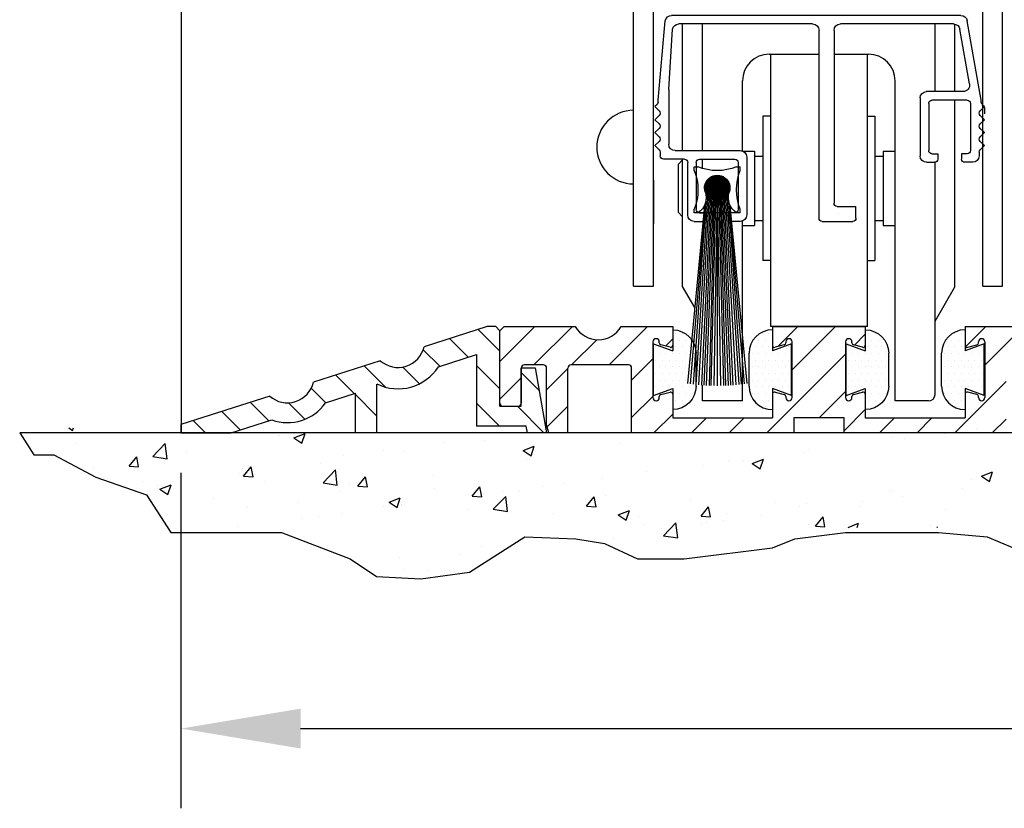
# Model space of a CAD drawing. Extents: x 689 to 1319, y 848 to 1157.
# Drawn here: x 1263 to 1267, y 1066 to 1070 of the extents above; entities that cross this region are included whole.
import ezdxf

# ---------------------------------------------------------------- set-up
doc = ezdxf.new("R2010")
doc.units = 0
doc.header["$LTSCALE"] = 0.25
doc.header["$MEASUREMENT"] = 0
doc.header["$PDMODE"] = 2
doc.header["$PDSIZE"] = -2
doc.layers.get('0').update_dxf_attribs({"linetype": 'CONTINUOUS'})
doc.layers.get('DEFPOINTS').update_dxf_attribs({"linetype": 'CONTINUOUS'})
for name, color, linetype in [('G-DETL-DIMS', 31, 'CONTINUOUS'), ('G-DETL-FINE', 32, 'CONTINUOUS'), ('G-DETL-HTCH', 32, 'CONTINUOUS')]:
    doc.layers.add(name, color=color, linetype=linetype)
doc.styles.get("Standard").update_dxf_attribs({"font": 'romans.shx'})
doc.dimstyles.new('DIM6', dxfattribs={"dimscale": 6, "dimtxt": 0.09375, "dimasz": 0.09375, "dimexe": 0.0625, "dimexo": 0.03125, "dimgap": 0.03125, "dimtad": 1, "dimdec": 3, "dimzin": 4, "dimdsep": 46, "dimlunit": 5, "dimtxsty": 'Standard', "dimcen": -0.0625, "dimadec": 0, "dimazin": 0, "dimtfac": 1, "dimtdec": 3, "dimtofl": 0, "dimtmove": 0, "dimatfit": 3, "dimfxl": 0.06, "dimfrac": 2, "dimtolj": 1, "dimtzin": 4, "dimarcsym": 0})

# ---------------------------------------------------------------- blocks, each defined once
blk = doc.blocks.new('*D15')
at = {"layer": 'DEFPOINTS', "color": 0, "transparency": 16777216}
for p in [(1263.6107, 1068.2208), (1269.6107, 1068.2208), (1269.6107, 1066.8303)]:
    blk.add_point(p, dxfattribs=at)
at = {"layer": 'G-DETL-DIMS', "color": 0, "lineweight": -2, "transparency": 16777216}
for p, q in [((1263.6107, 1068.0333), (1263.6107, 1066.4553)), ((1269.6107, 1068.0333), (1269.6107, 1066.4553)), ((1264.1732, 1066.8303), (1269.0482, 1066.8303)), ((1269.6107, 1066.8303), (1274.3785, 1066.8303))]:
    blk.add_line(p, q, dxfattribs=at)
at = {"layer": 'G-DETL-DIMS', "color": 0, "transparency": 16777216}
for points in [[(1264.1732, 1066.9241), (1264.1732, 1066.7366), (1263.6107, 1066.8303)], [(1269.0482, 1066.9241), (1269.0482, 1066.7366), (1269.6107, 1066.8303)]]:
    blk.add_solid(points, dxfattribs=at)
at = {"layer": 'G-DETL-DIMS', "color": 0, "transparency": 16777216, "insert": (1272.3964, 1067.4464), "char_height": 0.5625, "attachment_point": 5}
blk.add_mtext('\\A1;6" [152]', dxfattribs=at)
blk = doc.blocks.new('*X16')
at = {"color": 0}
for p, q in [((4.4643, 6.0992), (4.4643, 6.0992)), ((4.4894, 6.1076), (4.4965, 6.1028)), ((4.4965, 6.1028), (4.4981, 6.1076)), ((4.5168, 6.0992), (4.5168, 6.0992)), ((4.6604, 6.0998), (4.6604, 6.0998)), ((4.9127, 6.0889), (4.9338, 6.0969)), ((4.9277, 6.0788), (4.9338, 6.0969)), ((5.3837, 6.1054), (5.3837, 6.1054)), ((5.4237, 6.1031), (5.4237, 6.1031)), ((6.1362, 6.0966), (6.1362, 6.0966)), ((6.1972, 6.1067), (6.1972, 6.1067)), ((6.3573, 6.1), (6.3573, 6.1)), ((6.467, 6.1076), (6.4732, 6.1035)), ((6.4732, 6.1035), (6.4746, 6.1076)), ((6.4976, 6.092), (6.5108, 6.1076)), ((6.5156, 6.0904), (6.5124, 6.1076)), ((6.5287, 6.0976), (6.5383, 6.1076)), ((6.5287, 6.0976), (6.5554, 6.0935)), ((6.5554, 6.0935), (6.5538, 6.1076)), ((6.8894, 6.0895), (6.9104, 6.0976)), ((6.9043, 6.0794), (6.9104, 6.0976)), ((7.1597, 6.104), (7.1597, 6.104)), ((4.5046, 6.0773), (4.5046, 6.0773)), ((4.6475, 6.0537), (4.6708, 6.078)), ((4.6741, 6.0495), (4.6708, 6.078)), ((4.8861, 6.0934), (4.8861, 6.0934)), ((4.9127, 6.0889), (4.9277, 6.0788)), ((5.1942, 6.0805), (5.1942, 6.0805)), ((5.2722, 6.0839), (5.2722, 6.0839)), ((5.5256, 6.0785), (5.5256, 6.0785)), ((6.0372, 6.0886), (6.0372, 6.0886)), ((6.0611, 6.0867), (6.0611, 6.0867)), ((6.4976, 6.092), (6.5156, 6.0904)), ((6.5175, 6.0932), (6.5175, 6.0932)), ((6.5629, 6.0797), (6.5629, 6.0797)), ((6.6776, 6.0864), (6.6776, 6.0864)), ((6.7128, 6.0732), (6.7273, 6.0904)), ((6.7308, 6.0716), (6.7273, 6.0904)), ((6.8005, 6.0919), (6.8005, 6.0919)), ((6.8137, 6.0778), (6.8137, 6.0778)), ((6.8377, 6.0797), (6.8377, 6.0797)), ((6.8894, 6.0895), (6.9043, 6.0795)), ((6.9273, 6.0928), (6.9273, 6.0928)), ((7.4141, 6.0773), (7.4141, 6.0773)), ((4.7112, 6.0634), (4.7112, 6.0634)), ((5.0806, 6.0655), (5.0806, 6.0655)), ((5.1181, 6.0628), (5.1181, 6.0628)), ((5.3439, 6.0648), (5.3649, 6.0729)), ((5.3439, 6.0648), (5.3588, 6.0548)), ((5.3588, 6.0548), (5.3649, 6.0729)), ((5.8717, 6.0618), (5.8717, 6.0618)), ((5.8814, 6.0661), (5.8814, 6.0661)), ((6.649, 6.0726), (6.649, 6.0726)), ((6.7128, 6.0732), (6.7308, 6.0716)), ((6.7386, 6.068), (6.7386, 6.068)), ((6.8489, 6.048), (6.8723, 6.0723)), ((6.8756, 6.0438), (6.8723, 6.0723)), ((6.928, 6.0544), (6.9425, 6.0716)), ((6.9459, 6.0528), (6.9425, 6.0716)), ((6.9847, 6.0739), (6.9847, 6.0739)), ((6.9979, 6.0729), (6.9979, 6.0729)), ((7.158, 6.0661), (7.158, 6.0661)), ((7.3182, 6.0594), (7.3182, 6.0594)), ((7.3205, 6.0655), (7.3415, 6.0736)), ((7.3205, 6.0655), (7.3354, 6.0554)), ((7.3354, 6.0554), (7.3415, 6.0735)), ((4.6027, 6.0358), (4.6171, 6.053)), ((4.6206, 6.0342), (4.6171, 6.053)), ((4.6475, 6.0537), (4.6741, 6.0495)), ((4.9623, 6.0403), (4.9623, 6.0403)), ((5.0055, 6.0557), (5.0055, 6.0557)), ((5.3506, 6.0485), (5.3506, 6.0485)), ((5.7299, 6.0469), (5.7299, 6.0469)), ((5.7581, 6.0468), (5.7581, 6.0468)), ((5.775, 6.0408), (5.796, 6.0489)), ((5.775, 6.0408), (5.7899, 6.0307)), ((5.79, 6.0307), (5.796, 6.0489)), ((6.388, 6.0497), (6.388, 6.0497)), ((6.495, 6.0515), (6.495, 6.0515)), ((6.5491, 6.043), (6.5491, 6.043)), ((6.8098, 6.0439), (6.8098, 6.0439)), ((6.8489, 6.048), (6.8756, 6.0438)), ((6.928, 6.0544), (6.9459, 6.0528)), ((7.1432, 6.0355), (7.1576, 6.0528)), ((7.1611, 6.034), (7.1576, 6.0528)), ((7.2583, 6.0548), (7.2583, 6.0548)), ((4.5362, 6.0334), (4.5362, 6.0334)), ((4.6027, 6.0358), (4.6206, 6.0342)), ((4.8108, 6.0211), (4.8108, 6.0211)), ((4.816, 6.0307), (4.816, 6.0307)), ((4.8178, 6.017), (4.8323, 6.0342)), ((4.8358, 6.0154), (4.8323, 6.0342)), ((4.9676, 6.004), (4.991, 6.0284)), ((4.9943, 5.9999), (4.991, 6.0284)), ((5.5759, 6.0257), (5.5759, 6.0257)), ((5.683, 6.0369), (5.683, 6.0369)), ((6.2062, 6.0168), (6.2272, 6.0248)), ((6.2211, 6.0067), (6.2272, 6.0248)), ((6.3392, 6.029), (6.3392, 6.029)), ((6.4355, 6.0281), (6.4355, 6.0281)), ((7.1067, 6.0356), (7.1067, 6.0356)), ((7.1432, 6.0355), (7.1611, 6.034)), ((7.1691, 5.9983), (7.1924, 6.0227)), ((7.1957, 5.9942), (7.1924, 6.0227)), ((7.2266, 6.0243), (7.2266, 6.0243)), ((4.6273, 6.0059), (4.6273, 6.0059)), ((4.6974, 6.0143), (4.6974, 6.0143)), ((4.7024, 6.0158), (4.7024, 6.0158)), ((4.8178, 6.017), (4.8358, 6.0154)), ((4.8576, 6.0076), (4.8576, 6.0076)), ((4.9676, 6.004), (4.9943, 5.9999)), ((5.033, 5.9981), (5.0475, 6.0154)), ((5.051, 5.9966), (5.0475, 6.0154)), ((5.1757, 6.0185), (5.1757, 6.0185)), ((5.42, 6.0033), (5.42, 6.0033)), ((5.4935, 6.012), (5.4935, 6.012)), ((6.1876, 6.0098), (6.1876, 6.0098)), ((6.2062, 6.0168), (6.2211, 6.0067)), ((6.213, 6.0197), (6.213, 6.0197)), ((6.3604, 6.0182), (6.3604, 6.0182)), ((6.6348, 6.0139), (6.6348, 6.0139)), ((6.9527, 6.0145), (6.9527, 6.0145)), ((7.113, 6.0093), (7.113, 6.0093)), ((4.6567, 6), (4.6567, 6)), ((4.6607, 5.9921), (4.6817, 6.0002)), ((4.6607, 5.9921), (4.6756, 5.982)), ((4.6756, 5.982), (4.6817, 6.0002)), ((5.0007, 5.9884), (5.0007, 5.9884)), ((5.0177, 6.0008), (5.0177, 6.0008)), ((5.033, 5.9981), (5.051, 5.9966)), ((5.1779, 5.994), (5.1779, 5.994)), ((5.2482, 5.9793), (5.2627, 5.9965)), ((5.2661, 5.9777), (5.2627, 5.9965)), ((5.2685, 5.9841), (5.2685, 5.9841)), ((5.3048, 5.9871), (5.3048, 5.9871)), ((5.338, 5.9873), (5.338, 5.9873)), ((5.3799, 5.997), (5.3799, 5.997)), ((6.0336, 5.9887), (6.0336, 5.9887)), ((6.0381, 5.9896), (6.0381, 5.9896)), ((6.1709, 5.9932), (6.1709, 5.9932)), ((6.4599, 5.9838), (6.4599, 5.9838)), ((6.6373, 5.9928), (6.6583, 6.0008)), ((6.6373, 5.9928), (6.6522, 5.9827)), ((6.6522, 5.9827), (6.6583, 6.0008)), ((6.7969, 5.992), (6.7969, 5.992)), ((7.0379, 5.9994), (7.0379, 5.9994)), ((7.1691, 5.9983), (7.1957, 5.9942)), ((4.7607, 5.974), (4.7607, 5.974)), ((4.9208, 5.9673), (4.9208, 5.9673)), ((5.0918, 5.9681), (5.1128, 5.9761)), ((5.0918, 5.9681), (5.1067, 5.958)), ((5.1067, 5.958), (5.1128, 5.9761)), ((5.2482, 5.9793), (5.2661, 5.9777)), ((5.2878, 5.9544), (5.3112, 5.9787)), ((5.3145, 5.9502), (5.3112, 5.9787)), ((5.4634, 5.9605), (5.4778, 5.9777)), ((5.4813, 5.9589), (5.4779, 5.9777)), ((5.4982, 5.9805), (5.4982, 5.9805)), ((5.6583, 5.9737), (5.6583, 5.9737)), ((5.8184, 5.967), (5.8184, 5.967)), ((5.8778, 5.9662), (5.8778, 5.9662)), ((5.9822, 5.9684), (5.9822, 5.9684)), ((6.0573, 5.9783), (6.0573, 5.9783)), ((6.6454, 5.9728), (6.6454, 5.9728)), ((6.8484, 5.9745), (6.8484, 5.9745)), ((7.0684, 5.9687), (7.0894, 5.9768)), ((7.0684, 5.9687), (7.0786, 5.9619)), ((7.0845, 5.9621), (7.0895, 5.9768)), ((7.0993, 5.9689), (7.0993, 5.9689)), ((4.8257, 5.9584), (4.8257, 5.9584)), ((5.0017, 5.9472), (5.0017, 5.9472)), ((5.081, 5.9605), (5.081, 5.9605)), ((5.1145, 5.9629), (5.1145, 5.9629)), ((5.1153, 5.9622), (5.1153, 5.9622)), ((5.2411, 5.9537), (5.2411, 5.9537)), ((5.2878, 5.9544), (5.3145, 5.9502)), ((5.4013, 5.947), (5.4013, 5.947)), ((5.4634, 5.9605), (5.4813, 5.9589)), ((5.523, 5.944), (5.544, 5.9521)), ((5.5379, 5.934), (5.544, 5.9521)), ((5.6786, 5.9417), (5.693, 5.9589)), ((5.6965, 5.9401), (5.693, 5.9589)), ((5.7262, 5.947), (5.7262, 5.947)), ((5.8631, 5.9596), (5.8631, 5.9596)), ((5.9786, 5.9602), (5.9786, 5.9602)), ((6.1387, 5.9534), (6.1387, 5.9534)), ((6.2849, 5.9538), (6.2849, 5.9538)), ((6.2989, 5.9467), (6.2989, 5.9467)), ((6.4913, 5.9517), (6.4913, 5.9517)), ((6.6597, 5.9496), (6.6597, 5.9496)), ((6.7348, 5.9595), (6.7348, 5.9595)), ((4.9266, 5.9373), (4.9266, 5.9373)), ((4.9587, 5.9404), (4.9587, 5.9404)), ((5.523, 5.944), (5.5379, 5.934)), ((5.5614, 5.9402), (5.5614, 5.9402)), ((5.608, 5.9047), (5.6313, 5.9291)), ((5.6347, 5.9006), (5.6313, 5.9291)), ((5.6786, 5.9417), (5.6965, 5.9401)), ((5.6791, 5.9285), (5.6791, 5.9285)), ((5.6881, 5.9296), (5.6881, 5.9296)), ((5.7216, 5.9334), (5.7216, 5.9334)), ((5.7928, 5.9434), (5.7928, 5.9434)), ((5.8937, 5.9228), (5.9082, 5.9401)), ((5.9117, 5.9213), (5.9082, 5.9401)), ((5.9553, 5.9205), (5.9751, 5.9281)), ((5.9726, 5.9205), (5.9751, 5.9281)), ((6.3355, 5.9292), (6.3355, 5.9292)), ((6.459, 5.9399), (6.459, 5.9399)), ((6.6192, 5.9331), (6.6192, 5.9331)), ((4.8071, 5.9212), (4.8071, 5.9212)), ((5.5722, 5.9259), (5.5722, 5.9259)), ((5.604, 5.9186), (5.604, 5.9186)), ((5.8817, 5.9267), (5.8817, 5.9267)), ((5.8937, 5.9228), (5.9117, 5.9213)), ((6.1099, 5.9238), (6.1099, 5.9238)), ((6.1227, 5.9205), (6.1234, 5.9212)), ((6.1235, 5.9205), (6.1234, 5.9212)), ((6.3566, 5.9097), (6.3566, 5.9097)), ((6.4702, 5.9247), (6.4702, 5.9247)), ((5.5132, 5.8995), (5.5132, 5.8995)), ((5.608, 5.9047), (5.6347, 5.9006)), ((6.2815, 5.8998), (6.2815, 5.8998)), ((6.3241, 5.8852), (6.3386, 5.9024)), ((6.342, 5.8836), (6.3386, 5.9024)), ((6.3621, 5.9064), (6.3621, 5.9064)), ((6.3852, 5.896), (6.4062, 5.9041)), ((6.3852, 5.896), (6.4002, 5.8859)), ((6.4002, 5.8859), (6.4062, 5.9041)), ((5.2649, 5.8842), (5.2649, 5.8842)), ((6.3241, 5.8852), (6.342, 5.8836)), ((5.1108, 5.8631), (5.1108, 5.8631)), ((5.2258, 5.8688), (5.2258, 5.8688)), ((5.1182, 5.8415), (5.1182, 5.8415)), ((5.1633, 5.8395), (5.1633, 5.8395))]:
    blk.add_line(p, q, dxfattribs=at)
blk = doc.blocks.new('WEARSTRIP')
h = blk.add_hatch()
h.set_pattern_fill('DOTS', color=256, scale=0.5)
h.paths.add_polyline_path([(1105.8918, -191.9726), (1105.8918, -191.8739, 0.414214), (1105.7818, -191.9839), (1105.7818, -192.1389, 0.414214), (1105.8918, -192.2489), (1105.8918, -192.1502), (1105.9818, -192.1834), (1105.9818, -191.9394)])
for p, q in [((1105.8918, -191.8739), (1105.8918, -191.9726)), ((1105.9818, -191.9394), (1105.8918, -191.9726)), ((1105.9818, -192.1834), (1105.9818, -191.9394)), ((1105.7818, -192.1389), (1105.7818, -191.9839)), ((1105.8918, -192.1502), (1105.8918, -192.2489)), ((1105.9818, -192.1834), (1105.8918, -192.1502))]:
    blk.add_line(p, q)
for centre, start, end in [((1105.8918, -191.9839), 90, 180), ((1105.8918, -192.1389), 180, 270)]:
    blk.add_arc(centre, 0.11, start, end)
blk = doc.blocks.new('BRUSH')
at = {"layer": 'G-DETL-FINE'}
for p, q in [((-0.09, -0.036), (-0.107, -0.036)), ((-0.107, -0.053), (-0.107, -0.036)), ((0.107, -0.036), (0.09, -0.036)), ((0.107, -0.053), (0.107, -0.036)), ((0.0002, -0.076), (-0.0577, -0.1339)), ((-0.0035, -0.0761), (-0.0576, -0.1303)), ((0.0036, -0.0761), (-0.0576, -0.1373)), ((-0.0074, -0.0764), (-0.0573, -0.1264)), ((0.0068, -0.0764), (-0.0573, -0.1406)), ((0.0099, -0.0768), (-0.0569, -0.1436)), ((-0.0116, -0.0771), (-0.0566, -0.1221)), ((0.0129, -0.0774), (-0.0563, -0.1466)), ((0.0157, -0.0781), (-0.0556, -0.1494)), ((-0.0163, -0.0783), (-0.0554, -0.1174)), ((0.0184, -0.079), (-0.0547, -0.1521)), ((0.021, -0.0799), (-0.0538, -0.1547)), ((-0.0217, -0.0802), (-0.0535, -0.112)), ((0.0235, -0.081), (-0.0528, -0.1572)), ((0.0259, -0.0821), (-0.0516, -0.1596)), ((0.0282, -0.0833), (-0.0504, -0.1619)), ((-0.0286, -0.0836), (-0.0502, -0.1051)), ((0.0304, -0.0846), (-0.0491, -0.1641)), ((0.0326, -0.086), (-0.0477, -0.1663)), ((0.0346, -0.0875), (-0.0462, -0.1683)), ((0.0366, -0.0891), (-0.0447, -0.1703)), ((0.0385, -0.0907), (-0.043, -0.1722)), ((-0.0382, -0.0905), (0.0433, -0.172)), ((-0.0363, -0.0888), (0.0449, -0.1701)), ((-0.0343, -0.0873), (0.0464, -0.1681)), ((-0.0323, -0.0858), (0.0479, -0.166)), ((-0.0301, -0.0844), (0.0493, -0.1638)), ((-0.0279, -0.0831), (0.0506, -0.1616)), ((-0.0256, -0.0819), (0.0518, -0.1593)), ((-0.0231, -0.0808), (0.0529, -0.1569)), ((-0.0206, -0.0798), (0.0539, -0.1544)), ((-0.018, -0.0789), (0.0549, -0.1517)), ((-0.0153, -0.078), (0.0557, -0.149)), ((-0.0125, -0.0773), (0.0564, -0.1462)), ((-0.0095, -0.0768), (0.057, -0.1432)), ((-0.0064, -0.0763), (0.0574, -0.1401)), ((-0.0031, -0.0761), (0.0577, -0.1369)), ((0.0003, -0.076), (0.0577, -0.1334)), ((0.004, -0.0761), (0.0576, -0.1297)), ((0.0079, -0.0765), (0.0572, -0.1258)), ((0.0122, -0.0773), (0.0564, -0.1215)), ((0.017, -0.0785), (0.0552, -0.1167)), ((0.0226, -0.0806), (0.0532, -0.1111)), ((0.0298, -0.0843), (0.0495, -0.1039)), ((-0.0475, -0.1337), (-0.1123, -1.0491)), ((-0.0415, -0.1337), (-0.1002, -1.0505)), ((-0.0355, -0.1337), (-0.087, -1.0519)), ((-0.0295, -0.1337), (-0.0729, -1.0531)), ((-0.0235, -0.1337), (-0.0618, -1.0539)), ((-0.0577, -0.1311), (0.0026, -0.1914)), ((-0.0577, -0.1346), (-0.0009, -0.1915)), ((-0.0574, -0.1278), (0.0059, -0.1912)), ((-0.057, -0.1247), (0.009, -0.1908)), ((-0.0565, -0.1217), (0.012, -0.1902)), ((-0.0558, -0.1189), (0.0149, -0.1895)), ((-0.055, -0.1161), (0.0176, -0.1887)), ((-0.0541, -0.1135), (0.0202, -0.1878)), ((-0.0531, -0.111), (0.0227, -0.1868)), ((-0.052, -0.1085), (0.0252, -0.1857)), ((-0.0175, -0.1337), (-0.0509, -1.0546)), ((-0.0508, -0.1062), (0.0275, -0.1845)), ((-0.0495, -0.104), (0.0298, -0.1832)), ((-0.0481, -0.1018), (0.0319, -0.1818)), ((-0.0467, -0.0997), (0.034, -0.1804)), ((-0.0451, -0.0977), (0.036, -0.1789)), ((-0.0435, -0.0958), (0.0379, -0.1773)), ((-0.0418, -0.0939), (0.0398, -0.1756)), ((0.0403, -0.0924), (-0.0413, -0.1741)), ((-0.0401, -0.0922), (0.0416, -0.1738)), ((0.0421, -0.0942), (-0.0395, -0.1758)), ((-0.0115, -0.1337), (-0.0383, -1.0552)), ((0.0438, -0.096), (-0.0377, -0.1775)), ((0.0454, -0.098), (-0.0357, -0.1791)), ((0.0469, -0.1), (-0.0337, -0.1806)), ((0.0483, -0.1021), (-0.0316, -0.182)), ((0.0497, -0.1043), (-0.0295, -0.1834)), ((-0.0055, -0.1337), (-0.029, -1.0555)), ((0.0509, -0.1065), (-0.0272, -0.1847)), ((0.0521, -0.1089), (-0.0248, -0.1858)), ((0.0532, -0.1113), (-0.0224, -0.1869)), ((0.0542, -0.1139), (-0.0199, -0.1879)), ((0.0551, -0.1165), (-0.0172, -0.1888)), ((0.0005, -0.1337), (-0.0156, -1.0559)), ((0.0559, -0.1192), (-0.0145, -0.1896)), ((0.0566, -0.1221), (-0.0116, -0.1903)), ((0.0571, -0.1251), (-0.0086, -0.1908)), ((0.0575, -0.1283), (-0.0055, -0.1912)), ((0.0577, -0.1316), (-0.0021, -0.1914)), ((0.0005, -0.1337), (0, -1.056)), ((0, -0.1337), (0.0156, -1.0559)), ((0.0577, -0.1351), (0.0014, -0.1914)), ((0.006, -0.1337), (0.029, -1.0555)), ((0.012, -0.1337), (0.0383, -1.0552)), ((0.018, -0.1337), (0.0509, -1.0546)), ((0.024, -0.1337), (0.0618, -1.0539)), ((0.03, -0.1337), (0.0729, -1.0531)), ((0.036, -0.1337), (0.087, -1.0519)), ((0.042, -0.1337), (0.1002, -1.0505)), ((0.048, -0.1337), (0.1123, -1.0483)), ((-0.0576, -0.1383), (-0.0046, -0.1913)), ((-0.0571, -0.1423), (-0.0086, -0.1908)), ((-0.0563, -0.1467), (-0.013, -0.19)), ((-0.0549, -0.1516), (-0.0178, -0.1886)), ((-0.0527, -0.1573), (-0.0236, -0.1864)), ((-0.0485, -0.165), (-0.0313, -0.1822)), ((0.0575, -0.1388), (0.0051, -0.1912)), ((0.057, -0.1429), (0.0092, -0.1907)), ((0.0561, -0.1473), (0.0136, -0.1898)), ((0.0547, -0.1523), (0.0186, -0.1884)), ((0.0523, -0.1582), (0.0245, -0.186)), ((0.0475, -0.1665), (0.0328, -0.1813)), ((-0.0596, -0.216), (-0.1378, -1.0456)), ((-0.0536, -0.1993), (-0.1261, -1.0473)), ((0.054, -0.1994), (0.1261, -1.0473)), ((0.06, -0.2161), (0.1378, -1.0456)), ((-0.107, -0.25), (-0.107, -0.233)), ((-0.107, -0.25), (0.107, -0.25)), ((0.107, -0.25), (0.107, -0.233))]:
    blk.add_line(p, q, dxfattribs=at)
blk.add_circle((0, -0.1337), 0.0577, dxfattribs=at)
for centre, radius, start, end in [((0, 0.1937), 0.2467, 248.607, 291.393), ((-0.3367, -0.143), 0.2467, 338.607, 21.393), ((0, -0.1337), 0.0592, 339.6693, 200.3307), ((0.3367, -0.143), 0.2467, 158.607, 201.393), ((-0.1356, -0.1795), 0.084, 302.8811, 19.832), ((0.1356, -0.1795), 0.084, 160.168, 237.1189)]:
    blk.add_arc(centre, radius, start, end, dxfattribs=at)
blk = doc.blocks.new('SWP1')
at = {"layer": 'G-DETL-FINE'}
for p, q in [((-0.6799, 0), (0.6799, 0)), ((-0.7755, -0.3984), (-0.7097, -0.025)), ((-0.646, -0.0403), (-0.114, -0.0403)), ((0.0171, -0.0403), (0.646, -0.0403)), ((0.7432, -0.3984), (0.7097, -0.025)), ((-0.7212, -0.3225), (-0.6758, -0.0653)), ((-0.0837, -0.0706), (-0.0837, -0.8829)), ((-0.0131, -0.0706), (-0.0131, -0.9535)), ((0.6935, -0.349), (0.6758, -0.0653)), ((-0.6914, -0.358), (-0.5191, -0.358)), ((0.6935, -0.349), (0.6935, -0.6056)), ((-0.7755, -0.4077), (-0.7755, -0.3984)), ((-0.7259, -0.4135), (-0.7259, -0.6354)), ((-0.7107, -0.3984), (-0.5443, -0.3984)), ((-0.5292, -0.4135), (-0.5292, -0.6354)), ((-0.4889, -0.3883), (-0.4889, -0.6606)), ((0.7432, -0.4077), (0.7432, -0.3984)), ((-0.78, -0.4184), (-0.7907, -0.4291)), ((-0.7706, -0.4491), (-0.7907, -0.4291)), ((0.7383, -0.4491), (0.7583, -0.4291)), ((0.7476, -0.4184), (0.7583, -0.4291)), ((-0.7706, -0.4705), (-0.7907, -0.4905)), ((-0.7711, -0.5101), (-0.7907, -0.4905)), ((0.7383, -0.4705), (0.7583, -0.4905)), ((0.7388, -0.5101), (0.7583, -0.4905)), ((-0.7711, -0.5315), (-0.7907, -0.551)), ((-0.7706, -0.5711), (-0.7907, -0.551)), ((0.7383, -0.5711), (0.7583, -0.551)), ((0.7388, -0.5315), (0.7583, -0.551)), ((-0.7706, -0.5925), (-0.7907, -0.6125)), ((0.7383, -0.5925), (0.7583, -0.6125)), ((-0.7706, -0.6325), (-0.7907, -0.6125)), ((-0.7662, -0.6432), (-0.7662, -0.6606)), ((0.6633, -0.6358), (0.3572, -0.6358)), ((0.7339, -0.6432), (0.7339, -0.6606)), ((0.7339, -0.6432), (0.7339, -0.6611)), ((0.7383, -0.6325), (0.7583, -0.6125)), ((-0.7359, -0.6908), (-0.6981, -0.6908)), ((-0.7107, -0.6505), (-0.683, -0.6505)), ((-0.683, -0.6505), (-0.683, -0.6757)), ((-0.5443, -0.6505), (-0.5721, -0.6505)), ((-0.5721, -0.6505), (-0.5721, -0.6757)), ((-0.5191, -0.6908), (-0.5569, -0.6908)), ((0.327, -0.6661), (0.327, -0.9384)), ((0.3673, -0.6913), (0.3673, -0.9132)), ((0.5489, -0.6762), (0.3825, -0.6762)), ((0.564, -0.6913), (0.564, -0.9132)), ((0.6043, -0.9384), (0.6043, -0.6913)), ((0.6195, -0.6762), (0.7188, -0.6762)), ((-0.1871, -0.9535), (-0.1871, -0.8981)), ((-0.0989, -0.8981), (-0.1871, -0.8981)), ((-0.0283, -0.9687), (-0.172, -0.9687)), ((-0.1039, -0.9334), (-0.1039, -0.9334)), ((0.3572, -0.9687), (0.3951, -0.9687)), ((0.3825, -0.9283), (0.4102, -0.9283)), ((0.4102, -0.9283), (0.4102, -0.9535)), ((0.5489, -0.9283), (0.5211, -0.9283)), ((0.5211, -0.9283), (0.5211, -0.9535)), ((0.5741, -0.9687), (0.5362, -0.9687))]:
    blk.add_line(p, q, dxfattribs=at)
for centre, radius, start, end in [((-0.6799, -0.0303), 0.0303, 90, 170), ((-0.646, -0.0706), 0.0303, 90, 170), ((-0.114, -0.0706), 0.0303, 0, 90), ((0.0171, -0.0706), 0.0303, 90, 180), ((0.646, -0.0706), 0.0303, 10, 90), ((0.6799, -0.0303), 0.0303, 10, 90), ((-0.6914, -0.3278), 0.0303, 170, 270), ((-0.5191, -0.3883), 0.0303, 0, 90), ((-0.7907, -0.4077), 0.0151, 315, 360), ((-0.7107, -0.4135), 0.0151, 90, 180), ((-0.5443, -0.4135), 0.0151, 0, 90), ((0.7583, -0.4077), 0.0151, 180, 225), ((-0.7813, -0.4598), 0.0151, 315, 45), ((0.749, -0.4598), 0.0151, 135, 225), ((-0.7818, -0.5208), 0.0151, 315, 45), ((0.7495, -0.5208), 0.0151, 135, 225), ((-0.7813, -0.5818), 0.0151, 315, 45), ((0.749, -0.5818), 0.0151, 135, 225), ((-0.7813, -0.6432), 0.0151, 0, 45), ((-0.7107, -0.6354), 0.0151, 180, 270), ((-0.5443, -0.6354), 0.0151, 270, 0), ((0.3572, -0.6661), 0.0303, 90, 180), ((0.6633, -0.6056), 0.0303, 270, 0), ((0.749, -0.6432), 0.0151, 135, 180), ((-0.7359, -0.6606), 0.0303, 180, 270), ((-0.6981, -0.6757), 0.0151, 270, 0), ((-0.5569, -0.6757), 0.0151, 180, 270), ((-0.5191, -0.6606), 0.0303, 270, 0), ((0.3825, -0.6913), 0.0151, 90, 180), ((0.5489, -0.6913), 0.0151, 0, 90), ((0.6195, -0.6913), 0.0151, 90, 180), ((0.7188, -0.6611), 0.0151, 270, 0), ((-0.0989, -0.8829), 0.0151, 270, 0), ((0.3825, -0.9132), 0.0151, 180, 270), ((0.5489, -0.9132), 0.0151, 270, 0), ((-0.172, -0.9535), 0.0151, 180, 270), ((-0.0283, -0.9535), 0.0151, 270, 0), ((0.3572, -0.9384), 0.0303, 180, 270), ((0.3951, -0.9535), 0.0151, 270, 0), ((0.5362, -0.9535), 0.0151, 180, 270), ((0.5741, -0.9384), 0.0303, 270, 0)]:
    blk.add_arc(centre, radius, start, end, dxfattribs=at)

msp = doc.modelspace()

# ---------------------------------------------------------------- hatches: boundary and pattern name
at = {"layer": 'G-DETL-FINE'}
h = msp.add_hatch(dxfattribs=at)
h.set_pattern_fill('ANSI31', color=256, angle=90, style=0)
h.set_pattern_definition([(135, (139.4945, 1063.38002), (-0.088388348, -0.088388348), [])])
h.paths.add_polyline_path([(1264.7537, 1068.6259, -0.574271), (1264.548, 1068.5602), (1264.2336, 1068.4598, -0.574271), (1264.0279, 1068.3941), (1263.6107, 1068.2608), (1263.6107, 1068.2208), (1263.847, 1068.2208), (1264.0379, 1068.2818, 0.340078), (1264.291, 1068.363, -0.000744), (1264.2906, 1068.3625), (1264.4307, 1068.4073), (1264.4307, 1068.2208), (1264.5307, 1068.2208), (1264.5307, 1068.4521, 0.384598), (1264.8214, 1068.5321), (1265.0007, 1068.5893), (1265.0007, 1068.2528), (1265.2347, 1068.2528), (1265.2403, 1068.2208), (1265.3303, 1068.2208), (1265.2764, 1068.5268), (1265.2107, 1068.5268), (1265.2107, 1068.3458), (1265.1107, 1068.3458), (1265.1107, 1068.7008), (1265.0907, 1068.7208), (1265.0507, 1068.7208)])
h = msp.add_hatch(dxfattribs=at)
h.set_pattern_fill('ANSI31', color=256, style=0)
h.set_pattern_definition([(45, (138.72326, 1044.54892), (-0.088388348, 0.088388348), [])])
h.paths.add_polyline_path([(1267.3612, 1068.6443, -0.339454), (1267.3538, 1068.6346), (1267.3108, 1068.6231, -0.493145), (1267.2982, 1068.6328), (1267.2982, 1068.7208), (1267.5402, 1068.7208, 0.571094), (1267.7555, 1068.7198, 0.002392), (1267.7561, 1068.7208), (1268.0907, 1068.7208), (1268.1107, 1068.7008), (1268.1107, 1068.3608, -0.414214), (1268.0957, 1068.3458), (1268.0257, 1068.3458, -0.414214), (1268.0107, 1068.3608), (1268.0107, 1068.5253, 0.414214), (1267.9957, 1068.5403), (1267.9062, 1068.5403, 0.414214), (1267.8912, 1068.5253), (1267.8912, 1068.2581), (1267.8812, 1068.2208), (1267.7912, 1068.2208), (1267.7912, 1068.5253, 0.414214), (1267.7762, 1068.5403), (1267.5062, 1068.5403, 0.414214), (1267.4912, 1068.5253), (1267.4912, 1068.2208), (1266.7292, 1068.2208), (1266.7292, 1068.2908), (1266.4922, 1068.2908), (1266.4922, 1068.2208), (1265.7302, 1068.2208), (1265.7302, 1068.5253, 0.414214), (1265.7152, 1068.5403), (1265.4452, 1068.5403, 0.415546), (1265.4302, 1068.5252, -0.001137), (1265.4302, 1068.5253), (1265.4302, 1068.2208), (1265.3402, 1068.2208), (1265.3302, 1068.2581), (1265.3302, 1068.5253, 0.414214), (1265.3152, 1068.5403), (1265.2257, 1068.5403, 0.414214), (1265.2107, 1068.5253), (1265.2107, 1068.3608, -0.414214), (1265.1957, 1068.3458), (1265.1257, 1068.3458, -0.414214), (1265.1107, 1068.3608), (1265.1107, 1068.7008), (1265.1307, 1068.7208), (1265.4652, 1068.7208, 0.574287), (1265.6811, 1068.7208, -0.000012), (1265.6811, 1068.7208), (1265.9232, 1068.7208), (1265.9232, 1068.6328, -0.493145), (1265.9106, 1068.6231), (1265.8676, 1068.6346, -0.339454), (1265.8602, 1068.6443), (1265.8602, 1068.6488, 0.57735), (1265.8377, 1068.6618, 0.267949), (1265.8302, 1068.6488), (1265.8302, 1068.3868, 1), (1265.8602, 1068.3868), (1265.8602, 1068.3913, -0.339454), (1265.8676, 1068.4009), (1265.9106, 1068.4124, -0.493145), (1265.9232, 1068.4028), (1265.9232, 1068.2908), (1266.3922, 1068.2908), (1266.3922, 1068.4028, -0.493145), (1266.4048, 1068.4124), (1266.4478, 1068.4009, -0.339454), (1266.4552, 1068.3913), (1266.4552, 1068.3868, 1), (1266.4852, 1068.3868), (1266.4852, 1068.6488, 0.57735), (1266.4627, 1068.6618, 0.267949), (1266.4552, 1068.6488), (1266.4552, 1068.6443, -0.339454), (1266.4478, 1068.6346), (1266.4048, 1068.6231, -0.493145), (1266.3922, 1068.6328), (1266.3922, 1068.7208), (1266.8292, 1068.7208), (1266.8292, 1068.6328, -0.493145), (1266.8166, 1068.6231), (1266.7736, 1068.6346, -0.339454), (1266.7662, 1068.6443), (1266.7662, 1068.6488, 0.57735), (1266.7437, 1068.6618, 0.267949), (1266.7362, 1068.6488), (1266.7362, 1068.3868, 1), (1266.7662, 1068.3868), (1266.7662, 1068.3913, -0.339454), (1266.7736, 1068.4009), (1266.8166, 1068.4124, -0.493145), (1266.8292, 1068.4028), (1266.8292, 1068.2908), (1267.2982, 1068.2908), (1267.2982, 1068.4028, -0.493145), (1267.3108, 1068.4124), (1267.3538, 1068.4009, -0.339454), (1267.3612, 1068.3913), (1267.3612, 1068.3868, 1), (1267.3912, 1068.3868), (1267.3912, 1068.6488, 0.57735), (1267.3687, 1068.6618, 0.267949), (1267.3612, 1068.6488)])

# ---------------------------------------------------------------- linework, layer by layer
for p, q in [((1263.6108, 1074.287), (1263.6108, 1068.2208)), ((1265.7395, 1068.9114), (1265.7395, 1073.3244)), ((1267.4745, 1068.9114), (1267.4745, 1073.3244)), ((1265.8325, 1068.9114), (1265.8325, 1070.7144)), ((1267.3815, 1068.9114), (1267.3815, 1070.7144)), ((1265.9701, 1069.5482), (1265.9701, 1070.1437)), ((1266.0641, 1069.5482), (1266.0641, 1070.1437)), ((1267.1571, 1069.826), (1267.1571, 1070.1437)), ((1267.2488, 1070.1433), (1267.2488, 1069.826)), ((1266.3766, 1070.0014), (1266.6113, 1070.0014)), ((1266.3826, 1070.0014), (1266.3826, 1068.7208)), ((1266.6819, 1070.0014), (1266.8446, 1070.0014)), ((1266.8386, 1070.0014), (1266.8386, 1068.7208)), ((1266.2516, 1069.5462), (1266.2516, 1069.8764)), ((1266.9696, 1068.3708), (1266.9696, 1069.8764)), ((1267.2488, 1069.7856), (1267.2488, 1068.9042)), ((1266.3476, 1069.7108), (1266.3476, 1069.0308)), ((1266.3826, 1069.7108), (1266.3476, 1069.7108)), ((1266.8386, 1069.7108), (1266.8736, 1069.7108)), ((1266.8736, 1069.7108), (1266.8736, 1069.0308)), ((1267.3889, 1069.7507), (1267.3889, 1069.7207)), ((1266.2516, 1069.5458), (1266.3086, 1069.5458)), ((1266.3086, 1069.5458), (1266.3086, 1069.1958)), ((1266.3086, 1069.5223), (1266.3476, 1069.5223)), ((1266.8736, 1069.5223), (1266.9126, 1069.5223)), ((1266.9126, 1069.5458), (1266.9126, 1069.1958)), ((1266.9126, 1069.5458), (1266.9696, 1069.5458)), ((1265.9492, 1069.4833), (1265.9701, 1069.5041)), ((1265.9492, 1069.4833), (1265.9492, 1069.2583)), ((1265.9701, 1068.9086), (1265.9701, 1069.5078)), ((1266.0641, 1069.464), (1266.0641, 1069.5078)), ((1267.1571, 1068.402), (1267.1571, 1069.4933)), ((1265.8325, 1069.4087), (1265.8325, 1069.2047)), ((1265.9492, 1069.2583), (1265.9701, 1069.2375)), ((1266.2516, 1068.3708), (1266.2516, 1069.2173)), ((1266.2516, 1069.1958), (1266.3086, 1069.1958)), ((1266.3086, 1069.2193), (1266.3476, 1069.2193)), ((1266.8736, 1069.2193), (1266.9126, 1069.2193)), ((1266.9126, 1069.1958), (1266.9696, 1069.1958)), ((1266.3826, 1069.0308), (1266.3476, 1069.0308)), ((1266.8386, 1069.0308), (1266.8736, 1069.0308)), ((1265.7395, 1068.9114), (1265.8325, 1068.9114)), ((1266.027, 1068.8099), (1265.9701, 1068.9086)), ((1267.1571, 1068.7454), (1267.2488, 1068.9042)), ((1267.3815, 1068.9114), (1267.4745, 1068.9114)), ((1265.0507, 1068.7208), (1264.7537, 1068.6259)), ((1265.0907, 1068.7208), (1265.0507, 1068.7208)), ((1265.0907, 1068.7208), (1265.1107, 1068.7008)), ((1265.1307, 1068.7208), (1265.1107, 1068.7008)), ((1265.1107, 1068.3608), (1265.1107, 1068.7008)), ((1265.1107, 1068.3458), (1265.1107, 1068.7008)), ((1265.1307, 1068.7208), (1265.4652, 1068.7208)), ((1265.6811, 1068.7208), (1265.9232, 1068.7208)), ((1265.9232, 1068.7208), (1265.9232, 1068.6328)), ((1266.8388, 1068.7208), (1266.3826, 1068.7208)), ((1266.3922, 1068.7208), (1266.3922, 1068.6328)), ((1266.3922, 1068.7208), (1266.8292, 1068.7208)), ((1266.8292, 1068.7208), (1266.8292, 1068.6328)), ((1267.2982, 1068.7208), (1267.5402, 1068.7208)), ((1267.2982, 1068.7208), (1267.2982, 1068.6328)), ((1265.8302, 1068.6488), (1265.8302, 1068.3868)), ((1265.8602, 1068.6443), (1265.8602, 1068.6488)), ((1266.4552, 1068.6488), (1266.4552, 1068.6443)), ((1266.4852, 1068.3868), (1266.4852, 1068.6488)), ((1266.7362, 1068.6488), (1266.7362, 1068.3868)), ((1266.7662, 1068.6443), (1266.7662, 1068.6488)), ((1267.3612, 1068.6443), (1267.3612, 1068.6488)), ((1267.3912, 1068.6488), (1267.3912, 1068.3868)), ((1265.9106, 1068.6231), (1265.8676, 1068.6346)), ((1266.4478, 1068.6346), (1266.4048, 1068.6231)), ((1266.8166, 1068.6231), (1266.7736, 1068.6346)), ((1267.3108, 1068.6231), (1267.3538, 1068.6346)), ((1264.548, 1068.5602), (1264.2336, 1068.4598)), ((1264.8214, 1068.5321), (1265.0007, 1068.5893)), ((1265.0007, 1068.5893), (1265.0007, 1068.2528)), ((1265.2107, 1068.5268), (1265.2764, 1068.5268)), ((1265.2107, 1068.3458), (1265.2107, 1068.5268)), ((1265.2107, 1068.5253), (1265.2107, 1068.3608)), ((1265.3152, 1068.5403), (1265.2257, 1068.5403)), ((1265.2764, 1068.5268), (1265.3303, 1068.2208)), ((1265.3302, 1068.2581), (1265.3302, 1068.5253)), ((1265.4302, 1068.2208), (1265.4302, 1068.5253)), ((1265.7152, 1068.5403), (1265.4452, 1068.5403)), ((1265.7302, 1068.2208), (1265.7302, 1068.5253)), ((1264.5307, 1068.4496), (1264.5307, 1068.2208)), ((1265.8676, 1068.4009), (1265.9106, 1068.4124)), ((1266.0641, 1068.3708), (1266.0641, 1068.4454)), ((1266.4048, 1068.4124), (1266.4478, 1068.4009)), ((1266.7736, 1068.4009), (1266.8166, 1068.4124)), ((1267.3538, 1068.4009), (1267.3108, 1068.4124)), ((1264.0279, 1068.3941), (1263.6107, 1068.2608)), ((1264.2906, 1068.3625), (1264.4307, 1068.4073)), ((1264.4307, 1068.2208), (1264.4307, 1068.4073)), ((1265.8602, 1068.3868), (1265.8602, 1068.3913)), ((1265.9232, 1068.4028), (1265.9232, 1068.2908)), ((1266.2516, 1068.3708), (1266.0641, 1068.3708)), ((1266.3922, 1068.4028), (1266.3922, 1068.2908)), ((1266.4552, 1068.3913), (1266.4552, 1068.3868)), ((1266.7662, 1068.3868), (1266.7662, 1068.3913)), ((1266.8292, 1068.4028), (1266.8292, 1068.2908)), ((1267.1258, 1068.3708), (1266.9696, 1068.3708)), ((1267.2982, 1068.4028), (1267.2982, 1068.2908)), ((1267.3612, 1068.3868), (1267.3612, 1068.3913)), ((1265.1107, 1068.3458), (1265.2107, 1068.3458)), ((1265.1257, 1068.3458), (1265.1957, 1068.3458)), ((1262.8521, 1068.2208), (1262.9183, 1068.1168)), ((1269.6107, 1068.2208), (1262.8523, 1068.2208)), ((1262.9183, 1068.1168), (1263.0119, 1068.1168)), ((1263.0119, 1068.1168), (1263.2096, 1068.0129)), ((1263.2096, 1068.0129), (1263.4489, 1067.9297)), ((1263.4489, 1067.9297), (1263.5633, 1067.7529)), ((1263.5633, 1067.7529), (1263.8546, 1067.7529)), ((1263.8546, 1067.7529), (1264.0834, 1067.7529)), ((1264.0834, 1067.7529), (1264.4059, 1067.6282)), ((1264.9677, 1067.5658), (1265.2277, 1067.7322)), ((1265.2277, 1067.7322), (1265.467, 1067.7218)), ((1265.467, 1067.7218), (1265.6022, 1067.701)), ((1266.3929, 1067.6802), (1266.4969, 1067.7218)), ((1266.4969, 1067.7218), (1266.7361, 1067.7529)), ((1266.7361, 1067.7529), (1267.0066, 1067.7529)), ((1267.0066, 1067.7529), (1267.1731, 1067.7529)), ((1267.1731, 1067.7529), (1267.4019, 1067.7322)), ((1267.4019, 1067.7322), (1267.5996, 1067.649)), ((1265.6022, 1067.701), (1265.7583, 1067.6282)), ((1265.9767, 1067.6282), (1266.3929, 1067.6802)), ((1264.4059, 1067.6282), (1264.5308, 1067.545)), ((1265.7583, 1067.6282), (1265.9767, 1067.6282)), ((1264.5308, 1067.545), (1264.7388, 1067.5346)), ((1264.7388, 1067.5346), (1264.9677, 1067.5658))]:
    msp.add_line(p, q, dxfattribs=at)
at = {"layer": 'G-DETL-FINE', "flags": 128}
for points in [[(1263.6107, 1068.2608), (1263.6107, 1068.2208), (1263.847, 1068.2208), (1264.0379, 1068.2818)], [(1267.4912, 1068.2208), (1266.7292, 1068.2208), (1266.7292, 1068.2908), (1266.4922, 1068.2908), (1266.4922, 1068.2208), (1265.7302, 1068.2208)], [(1265.9232, 1068.2908), (1266.3922, 1068.2908)], [(1266.8292, 1068.2908), (1267.2982, 1068.2908)], [(1265.3303, 1068.2208), (1265.2403, 1068.2208), (1265.2347, 1068.2528), (1265.0007, 1068.2528)], [(1265.4302, 1068.2208), (1265.3402, 1068.2208), (1265.3302, 1068.2581)], [(1264.5307, 1068.2208), (1264.4307, 1068.2208)]]:
    msp.add_lwpolyline(points, dxfattribs=at)
at = {"layer": 'G-DETL-FINE'}
for centre, radius, start, end in [((1266.3766, 1069.8764), 0.125, 90, 180), ((1266.8446, 1069.8764), 0.125, 0, 90), ((1265.7395, 1069.5647), 0.1732, 90, 270), ((1265.5732, 1068.7838), 0.125, 210.265, 329.735), ((1265.8452, 1068.6488), 0.015, 0, 180), ((1265.8702, 1068.6443), 0.01, 180, 255), ((1266.4452, 1068.6443), 0.01, 285, 0), ((1266.4702, 1068.6488), 0.015, 0, 180), ((1266.7512, 1068.6488), 0.015, 0, 180), ((1266.7762, 1068.6443), 0.01, 180, 255), ((1267.3512, 1068.6443), 0.01, 285, 0), ((1267.3762, 1068.6488), 0.015, 0, 180), ((1264.6317, 1068.6531), 0.125, 227.9808, 347.4508), ((1265.9132, 1068.6328), 0.01, 255, 0), ((1266.4022, 1068.6328), 0.01, 180, 285), ((1266.8192, 1068.6328), 0.01, 255, 0), ((1267.3082, 1068.6328), 0.01, 180, 285), ((1264.6317, 1068.6531), 0.225, 243.59, 327.4616), ((1265.2257, 1068.5253), 0.015, 90, 180), ((1265.3152, 1068.5253), 0.015, 0, 90), ((1265.4452, 1068.5253), 0.015, 90, 180), ((1265.7152, 1068.5253), 0.015, 0, 90), ((1264.1116, 1068.4869), 0.125, 227.9808, 347.4508), ((1265.9132, 1068.4028), 0.01, 0, 105), ((1266.4022, 1068.4028), 0.01, 75, 180), ((1266.8192, 1068.4028), 0.01, 0, 105), ((1267.3082, 1068.4028), 0.01, 75, 180), ((1264.1116, 1068.4869), 0.218, 250.2369, 325.1946), ((1265.8452, 1068.3868), 0.015, 180, 0), ((1265.8702, 1068.3913), 0.01, 105, 180), ((1266.4452, 1068.3913), 0.01, 0, 75), ((1266.4702, 1068.3868), 0.015, 180, 0), ((1266.7512, 1068.3868), 0.015, 180, 0), ((1266.7762, 1068.3913), 0.01, 105, 180), ((1267.1258, 1068.402), 0.0312, 270, 0), ((1267.3512, 1068.3913), 0.01, 0, 75), ((1267.3762, 1068.3868), 0.015, 180, 0), ((1265.1257, 1068.3608), 0.015, 180, 270), ((1265.1957, 1068.3608), 0.015, 270, 0)]:
    msp.add_arc(centre, radius, start, end, dxfattribs=at)

# ---------------------------------------------------------------- block references
at = {"xscale": -1}
msp.add_blockref('SWP1', (1266.5982, 1070.184), dxfattribs=at)
at = {"layer": 'G-DETL-FINE', "extrusion": (0, 0, -1), "xscale": 1.008512727811831, "yscale": 1.008512727811831, "zscale": -1.008512727811831}
msp.add_blockref('BRUSH', (-1266.1326, 1069.5078), dxfattribs=at)
at = {"layer": 'G-DETL-FINE', "xscale": -1}
for p in [(2371.815, 1260.5792), (2372.721, 1260.5792)]:
    msp.add_blockref('WEARSTRIP', p, dxfattribs=at)
at = {"layer": 'G-DETL-FINE'}
for p in [(160.5003, 1260.5792), (161.4063, 1260.5792)]:
    msp.add_blockref('WEARSTRIP', p, dxfattribs=at)
at = {"layer": 'G-DETL-HTCH', "xscale": 2.5, "yscale": 2.5, "zscale": 2.5}
msp.add_blockref('*X16', (1251.8599, 1052.9753), dxfattribs=at)

# ---------------------------------------------------------------- dimensions: what is measured, and where the dimension line sits
at = {"layer": 'G-DETL-DIMS'}
dim = msp.add_linear_dim(base=(1269.6107, 1066.8303), p1=(1263.6107, 1068.2208), p2=(1269.6107, 1068.2208), dimstyle='DIM6', override={"dimpost": '"'}, dxfattribs=at)
dim.commit()
dim.dimension.update_dxf_attribs({"geometry": '*D15', "text_midpoint": (1272.3964, 1066.8303), "dimtype": 160})

doc.saveas('drawing.dxf')
